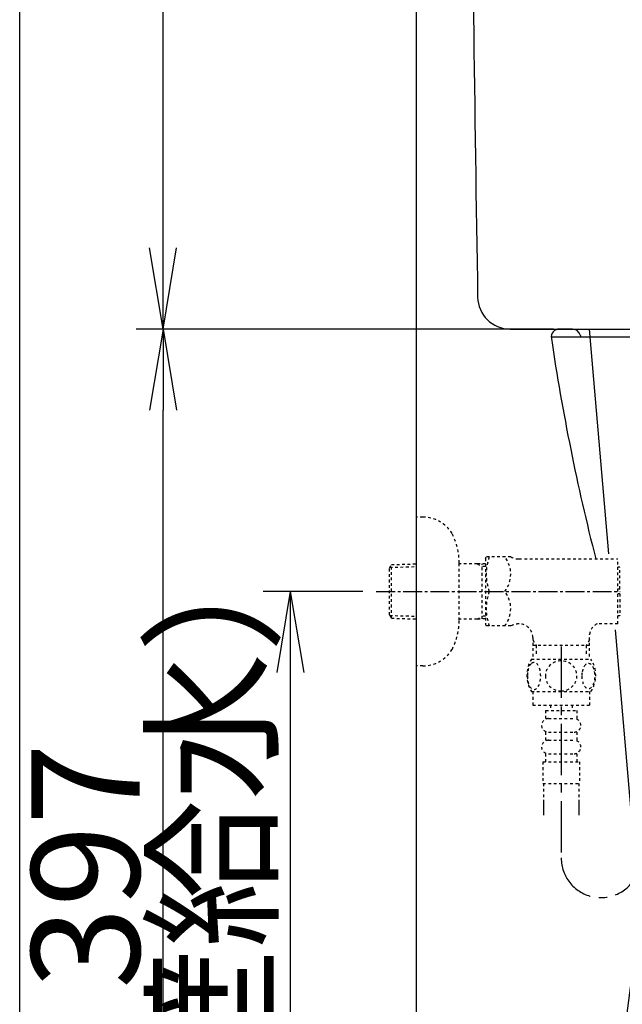
# Model space of a CAD drawing. Extents: x -6 to 1994, y 11 to 2891.
# Drawn here: x 174 to 397, y 649 to 1013 of the extents above; entities that cross this region are included whole.
import ezdxf

# ---------------------------------------------------------------- set-up
doc = ezdxf.new("R2010")
doc.units = 0
for name, pattern in [('EXLTYPE2', [2, 1, -1]), ('EXLTYPE3', [10, 7, -1, 1, -1]), ('EXLTYPE7', [28.575, 19.05, -3.175, 3.175, -3.175])]:
    doc.linetypes.add(name, pattern=pattern)
doc.layers.get('0').update_dxf_attribs({"linetype": 'CONTINUOUS'})
doc.layers.get('DEFPOINTS').update_dxf_attribs({"linetype": 'CONTINUOUS'})
doc.layers.add('図', color=7, linetype='CONTINUOUS')
doc.styles.add('EXCADDIM2', font='monotxt', dxfattribs={"width": 0.84, "bigfont": 'extfont'})
doc.styles.get("Standard").update_dxf_attribs({"font": 'monotxt', "bigfont": 'extfont'})
doc.dimstyles.new('ISO-25', dxfattribs={"dimtxt": 2.5, "dimasz": 2.5, "dimexe": 1.25, "dimexo": 0.625, "dimtad": 1, "dimtxsty": 'STANDARD', "dimcen": 2.5, "dimazin": 3, "dimtfac": 1, "dimtmove": 0, "dimatfit": 3})

# ---------------------------------------------------------------- blocks, each defined once
blk = doc.blocks.new('EX_NORM')
at = {"color": 0, "linetype": 'CONTINUOUS'}
for q in [(-1, 0.167), (-1, 0), (-1, -0.167)]:
    blk.add_line((0, 0), q, dxfattribs=at)
blk = doc.blocks.new('*D16')
at = {"layer": 'DEFPOINTS', "color": 0}
for p in [(227, 899), (378.3, 899), (320.5, 502)]:
    blk.add_point(p, dxfattribs=at)
at = {"layer": '図', "color": 3, "linetype": 'CONTINUOUS'}
for p, q in [((371.3, 899), (217, 899)), ((227, 532), (227, 869)), ((313.5, 502), (217, 502))]:
    blk.add_line(p, q, dxfattribs=at)
at = {"layer": '図', "color": 3, "xscale": 30, "yscale": 30, "zscale": 30}
for p, rotation in [((227, 899), 90), ((227, 502), 270)]:
    blk.add_blockref('EX_NORM', p, dxfattribs=dict(at, rotation=rotation))
at = {"layer": '図', "color": 2, "insert": (203.5, 700.5), "char_height": 40, "attachment_point": 5, "rotation": 90, "style": 'EXCADDIM2'}
blk.add_mtext('397', dxfattribs=at)
blk = doc.blocks.new('*D25')
at = {"layer": 'DEFPOINTS', "color": 0}
for p in [(305.8, 802), (274, 502), (276, 502)]:
    blk.add_point(p, dxfattribs=at)
at = {"layer": '図', "color": 3, "linetype": 'CONTINUOUS'}
for p, q in [((300.8, 802), (264, 802)), ((274, 772), (274, 532))]:
    blk.add_line(p, q, dxfattribs=at)
at = {"layer": '図', "color": 3, "xscale": 30, "yscale": 30, "zscale": 30}
for p, rotation in [((274, 802), 90), ((274, 502), 270)]:
    blk.add_blockref('EX_NORM', p, dxfattribs=dict(at, rotation=rotation))
at = {"layer": '図', "color": 2, "insert": (250.5, 652), "char_height": 40, "attachment_point": 5, "rotation": 90, "style": 'EXCADDIM2'}
blk.add_mtext('300（壁給水）', dxfattribs=at)
blk = doc.blocks.new('*D29')
at = {"layer": 'DEFPOINTS', "color": 0}
for p in [(227, 1388.98), (340.92, 1388.98), (339, 899)]:
    blk.add_point(p, dxfattribs=at)
at = {"layer": '図', "color": 3, "linetype": 'CONTINUOUS'}
for p, q in [((333.92, 1388.98), (217, 1388.98)), ((227, 929), (227, 1358.98)), ((332, 899), (217, 899))]:
    blk.add_line(p, q, dxfattribs=at)
at = {"layer": '図', "color": 3, "xscale": 30, "yscale": 30, "zscale": 30}
for p, rotation in [((227, 1388.98), 90), ((227, 899), 270)]:
    blk.add_blockref('EX_NORM', p, dxfattribs=dict(at, rotation=rotation))
at = {"layer": '図', "color": 2, "insert": (203.5, 1143.99), "char_height": 40, "attachment_point": 5, "rotation": 90, "style": 'EXCADDIM2'}
blk.add_mtext('490', dxfattribs=at)

msp = doc.modelspace()

# ---------------------------------------------------------------- linework, layer by layer
at = {"layer": '図', "color": 7, "linetype": 'CONTINUOUS'}
for p, q in [((174, 91), (174, 2891)), ((320.5, 1770), (320.5, 502)), ((355.278, 899), (497.448, 899)), ((378.305, 899), (373.5, 899)), ((496.459, 896), (370.468, 896)), ((381.164, 896.908), (381.452, 896))]:
    msp.add_line(p, q, dxfattribs=at)
at = {"layer": '図', "color": 6, "linetype": 'CONTINUOUS'}
for p, q in [((384.461, 899), (391.63, 815.933)), ((394.058, 787.802), (412.219, 577.362))]:
    msp.add_line(p, q, dxfattribs=at)
at = {"layer": '図', "color": 6, "linetype": 'EXLTYPE2'}
for p, q in [((323.003, 829.5), (320.5, 829.5)), ((310.66, 810.67), (311.386, 811.92)), ((311.386, 811.92), (320.5, 812.191)), ((311.386, 792.12), (311.386, 811.92)), ((336.497, 791.4), (336.497, 812.6)), ((343.16, 812.27), (336.497, 812.27)), ((346.162, 812.181), (343.148, 812.27)), ((343.148, 812.27), (344.955, 811.216)), ((344.955, 791.824), (344.955, 812.217)), ((346.159, 814.25), (346.448, 814.75)), ((346.159, 814.25), (346.159, 789.75)), ((355.52, 814.75), (346.448, 814.75)), ((358.551, 814), (395.161, 814)), ((395.161, 790), (395.161, 814)), ((310.66, 793.37), (310.66, 810.67)), ((310.795, 810.902), (320.5, 811.191)), ((346.162, 811.18), (344.955, 811.216)), ((395.861, 811), (395.161, 811)), ((395.861, 802.9), (395.861, 811)), ((395.861, 802.9), (395.161, 802.9)), ((395.861, 801.1), (395.161, 801.1)), ((395.861, 801.1), (395.861, 793)), ((310.66, 793.37), (311.386, 792.12)), ((310.795, 793.138), (320.5, 792.85)), ((311.386, 792.12), (320.5, 791.849)), ((343.16, 791.77), (336.497, 791.77)), ((343.148, 791.77), (344.955, 792.824)), ((346.162, 791.86), (343.148, 791.77)), ((346.162, 792.86), (344.955, 792.824)), ((358.672, 790), (358.551, 790)), ((395.161, 790), (387.415, 790)), ((395.861, 793), (395.161, 793)), ((346.159, 789.75), (346.448, 789.25)), ((355.52, 789.25), (346.448, 789.25)), ((384.639, 778), (384.639, 786.149)), ((363.684, 785), (363.684, 778)), ((363.684, 784.126), (364.911, 782)), ((384.639, 784.126), (383.411, 782)), ((384.639, 782), (363.684, 782)), ((364.911, 782), (364.911, 778)), ((383.437, 782), (383.437, 778)), ((363.204, 777.001), (385.144, 777.001)), ((363.204, 765.002), (385.143, 765.002)), ((363.673, 765.002), (363.673, 760.002)), ((384.673, 765.002), (384.673, 760.002)), ((363.673, 760.002), (384.673, 760.002)), ((368.423, 758.002), (379.923, 758.002)), ((368.423, 758.002), (368.423, 755.002)), ((370.173, 760.002), (370.173, 758.002)), ((378.173, 760.002), (378.173, 758.002)), ((379.923, 758.002), (379.923, 755.002)), ((369.423, 755.002), (378.923, 755.002)), ((368.423, 750.002), (368.423, 747.002)), ((369.423, 750.002), (378.923, 750.002)), ((379.923, 750.002), (379.923, 747.002)), ((369.423, 747.002), (378.923, 747.002)), ((367.423, 739.002), (367.423, 731.002)), ((367.423, 739.002), (380.923, 739.002)), ((368.423, 742.002), (368.423, 739.002)), ((369.423, 742.002), (378.923, 742.002)), ((379.923, 742.002), (379.923, 739.002)), ((380.923, 739.002), (380.923, 731.002)), ((367.423, 731.002), (380.923, 731.002)), ((367.673, 731.002), (367.673, 719.288)), ((380.673, 731.002), (380.673, 719.288)), ((367.673, 723.995), (367.673, 719.288)), ((367.673, 721.171), (367.673, 719.288)), ((380.673, 723.995), (380.673, 719.288)), ((380.673, 721.171), (380.673, 719.288))]:
    msp.add_line(p, q, dxfattribs=at)
at = {"layer": '図', "color": 6, "linetype": 'EXLTYPE3'}
msp.add_line((305.8, 802), (396, 802), dxfattribs=at)
at = {"layer": '図', "color": 6, "linetype": 'EXLTYPE7'}
msp.add_line((374.174, 781.688), (374.174, 703.484), dxfattribs=at)
at = {"layer": '図', "color": 6, "linetype": 'EXLTYPE2', "flags": 128}
for points in [[(361.678, 770.751), (361.688, 770.314), (361.715, 769.882), (361.761, 769.458), (361.827, 769.043), (361.908, 768.642), (362.005, 768.256), (362.123, 767.888), (362.252, 767.543), (362.396, 767.221), (362.555, 766.928), (362.723, 766.662), (362.904, 766.43), (363.092, 766.228), (363.29, 766.062), (363.495, 765.93), (363.702, 765.837), (363.915, 765.778), (364.127, 765.761), (364.342, 765.781), (364.554, 765.837), (364.762, 765.93), (364.967, 766.062), (365.165, 766.228), (365.352, 766.43), (365.533, 766.665), (365.702, 766.928), (365.86, 767.221), (366.004, 767.543), (366.134, 767.888), (366.248, 768.256), (366.349, 768.642), (366.429, 769.045), (366.495, 769.46), (366.541, 769.885), (366.568, 770.317), (366.578, 770.751), (366.568, 771.186), (366.539, 771.618), (366.493, 772.043), (366.429, 772.458), (366.349, 772.861), (366.248, 773.247), (366.134, 773.613), (366.004, 773.96), (365.86, 774.279), (365.702, 774.575), (365.533, 774.838), (365.352, 775.073), (365.165, 775.273), (364.967, 775.441), (364.762, 775.571), (364.554, 775.666), (364.342, 775.722), (364.127, 775.742), (363.915, 775.722), (363.702, 775.666), (363.495, 775.571), (363.29, 775.441), (363.092, 775.273)], [(363.092, 775.273), (362.904, 775.073), (362.723, 774.838), (362.552, 774.575), (362.396, 774.279), (362.252, 773.96), (362.12, 773.613), (362.005, 773.247), (361.908, 772.861), (361.827, 772.458), (361.761, 772.043)], [(374.173, 765.217), (374.671, 765.239), (375.167, 765.305), (375.655, 765.407), (376.141, 765.554), (376.61, 765.739), (377.061, 765.961), (377.491, 766.223), (377.894, 766.518), (378.27, 766.845), (378.612, 767.204), (378.922, 767.59), (379.195, 767.998), (379.432, 768.427), (379.625, 768.876), (379.779, 769.34), (379.889, 769.814), (379.955, 770.295), (379.979, 770.778), (379.955, 771.264), (379.889, 771.745), (379.779, 772.219), (379.625, 772.68), (379.432, 773.129), (379.195, 773.559), (378.922, 773.969), (378.612, 774.353), (378.27, 774.711), (377.894, 775.039), (377.491, 775.334), (377.061, 775.595), (376.61, 775.82), (376.141, 776.005), (375.655, 776.149), (375.16, 776.254), (374.654, 776.318), (374.146, 776.34), (373.639, 776.318), (373.133, 776.254), (372.638, 776.149), (372.152, 776.005), (371.683, 775.82), (371.231, 775.595), (370.802, 775.334), (370.399, 775.039), (370.023, 774.711), (369.681, 774.353), (369.371, 773.969), (369.098, 773.559), (368.861, 773.129), (368.668, 772.68), (368.514, 772.219), (368.404, 771.745), (368.338, 771.264), (368.316, 770.781)], [(381.776, 770.744), (381.786, 770.341), (381.815, 769.941), (381.861, 769.545), (381.925, 769.162), (382.005, 768.789), (382.105, 768.43), (382.22, 768.09), (382.35, 767.768), (382.494, 767.47), (382.652, 767.199), (382.821, 766.953), (383.001, 766.735), (383.192, 766.547), (383.39, 766.394), (383.592, 766.274), (383.802, 766.186), (384.012, 766.132), (384.227, 766.115), (384.439, 766.132), (384.652, 766.186), (384.862, 766.274), (385.064, 766.394), (385.262, 766.55), (385.45, 766.735), (385.631, 766.953), (385.802, 767.197), (385.958, 767.47), (386.102, 767.768), (386.234, 768.09), (386.349, 768.43), (386.446, 768.789), (386.527, 769.16), (386.593, 769.545), (386.639, 769.941), (386.666, 770.341), (386.676, 770.744), (386.666, 771.147), (386.639, 771.547), (386.593, 771.943), (386.529, 772.329), (386.446, 772.702), (386.349, 773.061), (386.234, 773.4), (386.102, 773.723), (385.958, 774.018), (385.802, 774.292), (385.631, 774.538), (385.453, 774.755), (385.262, 774.941), (385.064, 775.095), (384.862, 775.217), (384.652, 775.305), (384.439, 775.358), (384.227, 775.376), (384.012, 775.356), (383.802, 775.305), (383.592, 775.217), (383.39, 775.095), (383.192, 774.941)], [(323.003, 774.5), (320.5, 774.5)], [(361.761, 772.043), (361.715, 771.618), (361.688, 771.186), (361.678, 770.751)], [(381.861, 771.943), (381.815, 771.55), (381.786, 771.149), (381.776, 770.747)], [(383.192, 774.941), (383.001, 774.755), (382.821, 774.538), (382.652, 774.292), (382.494, 774.018), (382.35, 773.72), (382.22, 773.4), (382.105, 773.061), (382.005, 772.702), (381.925, 772.329), (381.861, 771.943)], [(368.316, 770.778), (368.338, 770.295), (368.404, 769.814), (368.514, 769.34), (368.668, 768.876), (368.861, 768.43), (369.098, 767.998), (369.371, 767.59), (369.681, 767.204), (370.023, 766.848), (370.399, 766.518), (370.802, 766.225), (371.231, 765.961), (371.683, 765.737), (372.152, 765.551), (372.638, 765.407), (373.133, 765.302), (373.639, 765.239), (374.146, 765.217), (374.156, 765.217), (374.164, 765.217), (374.173, 765.217)]]:
    msp.add_lwpolyline(points, dxfattribs=at)
at = {"layer": '図', "color": 7, "linetype": 'CONTINUOUS'}
for centre, radius, start, end in [((20340.352, 1253.004), 20000, 179.7908807, 180.9804046), ((355.278, 911), 12, 180.9804, 270), ((373.5, 896), 3, 90, 188.40267), ((378.305, 896), 3, 17.61258, 90), ((1161.945, 1012.465), 800, 188.402668, 194.363991), ((2382.66, 395.458), 2000, 171.775962, 176.94635)]:
    msp.add_arc(centre, radius, start, end, dxfattribs=at)
at = {"layer": '図', "color": 6, "linetype": 'EXLTYPE2'}
for centre, radius, start, end in [((323.003, 816.8), 12.7, 31.43886, 90), ((311.5, 812.2), 25, 0.91677, 26.67742), ((365.06, 808.375), 18.612, 159.96952, 200.03048), ((345.337, 808.375), 10.183, 321.24098, 38.75902), ((358.551, 820.5), 6.5, 242.20423, 270), ((365.06, 795.625), 18.612, 159.96952, 200.03048), ((345.337, 795.625), 10.183, 321.24098, 38.75902), ((311.5, 791.8), 25, 333.32258, 359.08323), ((358.551, 783.5), 6.5, 90, 117.79577), ((358.684, 785), 5, 0, 90), ((389.597, 785.501), 5, 115.87276, 172.55502), ((323.003, 787.2), 12.7, 270, 328.56114), ((372.423, 771.003), 10.999, 146.94841, 213.05908), ((375.924, 771.003), 11, 326.93774, 33.05469), ((369.423, 752.502), 2.5, 90, 180), ((378.923, 752.502), 2.5, 0, 90), ((369.423, 752.502), 2.5, 180, 270), ((378.923, 752.502), 2.5, 270, 0), ((369.423, 744.502), 2.5, 90, 180), ((378.923, 744.502), 2.5, 0, 90), ((369.423, 744.502), 2.5, 180, 270), ((378.923, 744.502), 2.5, 270, 0)]:
    msp.add_arc(centre, radius, start, end, dxfattribs=at)
at = {"layer": '図', "color": 6, "linetype": 'EXLTYPE7'}
msp.add_arc((388.838, 703.484), 14.664, 180, 333.03803, dxfattribs=at)

# ---------------------------------------------------------------- dimensions: what is measured, and where the dimension line sits
at = {"layer": '図', "color": 3, "linetype": 'CONTINUOUS'}
for base, p1, p2, picture, middle in [((227, 1388.982), (339, 899), (340.92, 1388.982), '*D29', (203.5, 1143.991)), ((227, 899), (320.5, 502), (378.305, 899), '*D16', (203.5, 700.5))]:
    dim = msp.add_linear_dim(base=base, p1=p1, p2=p2, angle=90, dimstyle='ISO-25', override={"dimtxt": 40, "dimasz": 30, "dimexe": 10, "dimexo": 7, "dimgap": 0, "dimtad": 1, "dimjust": 0, "dimtih": 0, "dimtoh": 0, "dimdec": 1, "dimzin": 8, "dimlunit": 2, "dimtxsty": 'EXCADDIM2', "dimblk1": 'EX_NORM', "dimblk2": 'EX_NORM', "dimsah": 1, "dimse1": 0, "dimse2": 0, "dimclrd": 3, "dimclre": 3, "dimclrt": 2, "dimtmove": 2}, dxfattribs=at)
    dim.commit()
    dim.dimension.update_dxf_attribs({"geometry": picture, "text_midpoint": middle, "dimtype": 160})
dim = msp.add_linear_dim(base=(274, 502), p1=(305.8, 802), p2=(276, 502), angle=90, text='300（壁給水）', dimstyle='ISO-25', override={"dimtxt": 40, "dimasz": 30, "dimexe": 10, "dimexo": 5, "dimgap": 0, "dimtad": 1, "dimjust": 0, "dimtih": 0, "dimtoh": 0, "dimdec": 2, "dimzin": 8, "dimlunit": 2, "dimtxsty": 'EXCADDIM2', "dimblk1": 'EX_NORM', "dimblk2": 'EX_NORM', "dimsah": 1, "dimse1": 0, "dimse2": 1, "dimclrd": 3, "dimclre": 3, "dimclrt": 2, "dimtmove": 2}, dxfattribs=at)
dim.commit()
dim.dimension.update_dxf_attribs({"geometry": '*D25', "text_midpoint": (250.5, 652), "dimtype": 160})

doc.saveas('drawing.dxf')
